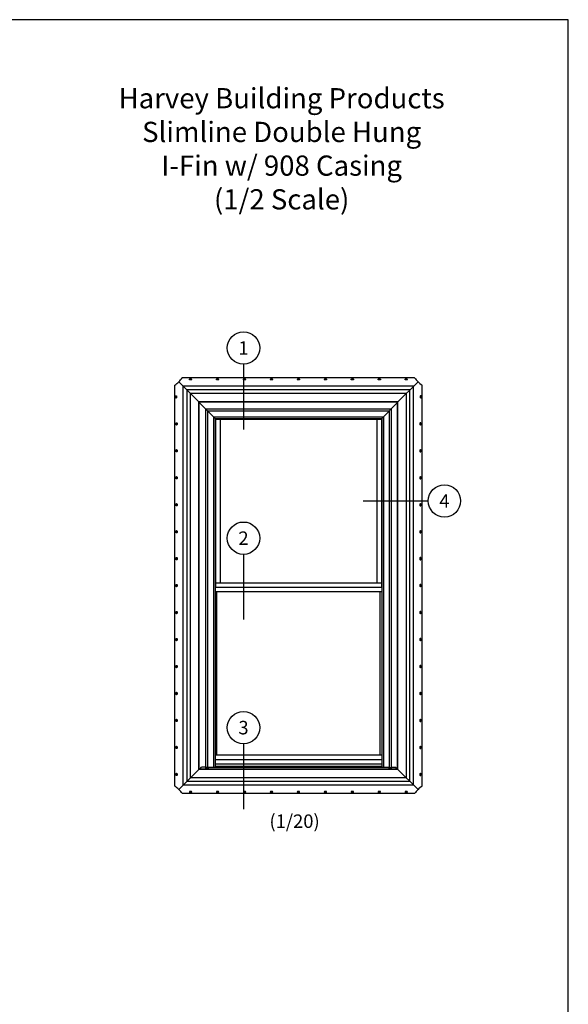
# Model space of a CAD drawing. Extents: x 0 to 17, y 0 to 22.
# Drawn here: x 8.9 to 17, y 7.4 to 22 of the extents above; entities that cross this region are included whole.
import ezdxf
from ezdxf.enums import TextEntityAlignment as Align

# ---------------------------------------------------------------- set-up
doc = ezdxf.new("R2010")
doc.units = 0
doc.header["$MEASUREMENT"] = 0
doc.layers.get('0').update_dxf_attribs({"color": 31, "linetype": 'CONTINUOUS'})
doc.layers.add('DIM', color=7, linetype='CONTINUOUS')
doc.layers.add('XTHIN', color=112, linetype='CONTINUOUS')
doc.layers.add('paper', color=6, linetype='CONTINUOUS', plot=False)
doc.styles.add('SIMPLEX', font='SIMPLEX', dxfattribs={"oblique": 10})
doc.styles.add('TAHOMA', font='tahoma.ttf')

# ---------------------------------------------------------------- blocks, each defined once
blk = doc.blocks.new('AS extents block')
at = {"layer": 'paper'}
blk.add_lwpolyline([(0, 0), (17, 0), (17, 22), (0, 22)], close=True, dxfattribs=at)
blk = doc.blocks.new('A$C77BD2A3B')
for p, q in [((0, 0.24), (0, 0.02)), ((0.01, 0.26), (0.04, 0.26)), ((0.01, 0), (0.04, 0)), ((0.05, 0.24), (0.05, 0.23)), ((0.05, 0.13), (0.05, 0.11)), ((0.06, 0.21), (0.38, 0.24)), ((0.06, 0.14), (0.38, 0.17)), ((0.38, 0.09), (0.06, 0.09)), ((0.06, 0.03), (0.38, 0.03)), ((0.38, 0.24), (0.38, 0.17)), ((0.38, 0.24), (0.38, 0.17)), ((0.38, 0.09), (0.38, 0.03)), ((0.38, 0.09), (0.38, 0.03))]:
    blk.add_line(p, q)
for centre, start_param, end_param in [((0.01, 0.24), 3.141593, 4.712389), ((0.01, 0.02), 4.712389, 6.283185), ((0.04, 0.24), 1.570796, 3.141593), ((0.04, 0.02), 0, 1.570796)]:
    blk.add_ellipse(centre, major_axis=(0, -0.015), ratio=0.707107, start_param=start_param, end_param=end_param)
at = {"extrusion": (0, 0, -1)}
for centre, start_param, end_param in [((0.06, 0.23), 6.142356, 7.853982), ((0.06, 0.13), 1.570796, 3.141593), ((0.06, 0.11), 6.283185, 7.853982), ((0.06, 0.02), 1.570796, 3.141593)]:
    blk.add_ellipse(centre, major_axis=(0, -0.015), ratio=0.707107, start_param=start_param, end_param=end_param, dxfattribs=at)
blk = doc.blocks.new('astitle_4')
at = {"style": 'TAHOMA'}
for tag, p in [('TITLE', (3.287, 1.81)), ('DESC1', (3.287, 1.31)), ('DESC2', (3.287, 0.81)), ('SCALE', (3.287, 0.31))]:
    blk.add_attdef(tag, text='', height=0.3, dxfattribs=at).set_placement(p, align=Align.CENTER)

msp = doc.modelspace()

# ---------------------------------------------------------------- linework, layer by layer
at = {"layer": 'DIM'}
for p, q in [((12.1801, 16.8897), (12.1801, 15.92223)), ((13.95421, 14.86066), (14.92168, 14.86066)), ((12.1801, 14.06827), (12.1801, 13.1008)), ((12.1801, 11.25768), (12.1801, 10.29021))]:
    msp.add_line(p, q, dxfattribs=at)
for centre in [(12.1801, 17.1297), (15.16168, 14.86066), (12.1801, 14.30827), (12.1801, 11.49768)]:
    msp.add_circle(centre, 0.24, dxfattribs=at)
at = {"layer": 'XTHIN'}
for p, q in [((14.71982, 16.68826), (11.27098, 16.68826)), ((11.16153, 10.62993), (11.16153, 16.57745)), ((11.52403, 16.32576), (11.22105, 16.62874)), ((14.70478, 16.56326), (11.28653, 16.56326)), ((11.28653, 10.64451), (11.28653, 16.56326)), ((14.64878, 16.50726), (11.34253, 16.50726)), ((11.34253, 10.70051), (11.34253, 16.50726)), ((14.46728, 16.32576), (14.77025, 16.62874)), ((14.64878, 10.70051), (14.64878, 16.50726)), ((14.70478, 10.64451), (14.70478, 16.56326)), ((14.82978, 10.62993), (14.82978, 16.57745)), ((14.59858, 16.45706), (11.39273, 16.45706)), ((11.39273, 10.75071), (11.39273, 16.45706)), ((14.59858, 10.75071), (14.59858, 16.45706)), ((14.47255, 16.33103), (11.51875, 16.33103)), ((11.51875, 10.87674), (11.51875, 16.33103)), ((14.46728, 16.32576), (11.52403, 16.32576)), ((11.52403, 10.88201), (11.52403, 16.32576)), ((11.52403, 16.31898), (11.7579, 16.08511)), ((11.618, 16.22501), (14.3728, 16.22501)), ((11.618, 16.22501), (11.618, 10.90963)), ((14.46728, 16.31948), (14.2329, 16.08511)), ((14.3728, 16.22501), (14.3728, 10.90963)), ((14.46728, 10.88201), (14.46728, 16.32576)), ((14.47255, 10.87674), (14.47255, 16.33103)), ((11.6475, 16.19551), (14.3433, 16.19551)), ((11.6475, 16.19551), (11.6475, 10.90668)), ((11.7329, 16.11011), (14.2579, 16.11011)), ((11.7329, 16.11011), (11.7329, 10.91121)), ((11.7579, 16.08511), (14.2329, 16.08511)), ((11.7579, 16.08511), (11.7579, 10.91121)), ((11.76464, 16.08511), (11.76464, 13.5799)), ((11.76464, 16.07311), (14.22616, 16.07311)), ((11.83295, 16.07311), (11.83295, 13.64821)), ((14.15785, 16.07311), (14.15785, 13.64821)), ((14.22616, 16.08511), (14.22616, 13.5799)), ((14.2329, 16.08511), (14.2329, 10.91121)), ((14.2579, 16.11011), (14.2579, 10.91121)), ((14.3433, 16.19551), (14.3433, 10.90718)), ((11.76464, 13.64821), (14.22616, 13.64821)), ((11.76464, 13.5799), (11.7579, 13.57316)), ((11.7584, 13.51691), (14.2329, 13.51691)), ((11.76464, 13.5799), (14.22616, 13.5799)), ((11.78295, 11.09201), (11.78295, 13.51691)), ((14.20785, 11.09201), (14.20785, 13.51691)), ((14.22616, 13.5799), (14.2329, 13.57316)), ((11.7579, 11.09201), (14.2329, 11.09201)), ((11.7579, 11.0237), (14.2329, 11.0237)), ((11.7579, 10.96071), (14.2329, 10.96071)), ((11.52403, 10.88201), (11.22129, 10.57927)), ((14.47255, 10.87674), (11.51875, 10.87674)), ((14.46728, 10.88201), (11.52403, 10.88201)), ((11.5298, 10.88201), (11.55742, 10.90963)), ((11.618, 10.90963), (11.55742, 10.90963)), ((11.65444, 10.91121), (14.33636, 10.91121)), ((11.65444, 10.88541), (14.33636, 10.88541)), ((11.7579, 10.92671), (14.2329, 10.92671)), ((14.3728, 10.90963), (14.43339, 10.90963)), ((14.461, 10.88201), (14.43339, 10.90963)), ((14.46728, 10.88201), (14.77002, 10.57927)), ((14.64878, 10.70051), (11.34253, 10.70051)), ((14.59858, 10.75071), (11.39273, 10.75071)), ((14.71863, 10.51951), (11.27098, 10.51951)), ((14.70478, 10.64451), (11.28653, 10.64451))]:
    msp.add_line(p, q, dxfattribs=at)
for points in [[(11.3854, 16.65576, -1), (11.3854, 16.67076), (11.4054, 16.67076, -1), (11.4054, 16.65576)], [(11.7854, 16.65576, -1), (11.7854, 16.67076), (11.8054, 16.67076, -1), (11.8054, 16.65576)], [(12.1854, 16.65576, -1), (12.1854, 16.67076), (12.2054, 16.67076, -1), (12.2054, 16.65576)], [(12.5854, 16.65576, -1), (12.5854, 16.67076), (12.6054, 16.67076, -1), (12.6054, 16.65576)], [(12.9854, 16.65576, -1), (12.9854, 16.67076), (13.0054, 16.67076, -1), (13.0054, 16.65576)], [(13.3854, 16.65576, -1), (13.3854, 16.67076), (13.4054, 16.67076, -1), (13.4054, 16.65576)], [(13.7854, 16.65576, -1), (13.7854, 16.67076), (13.8054, 16.67076, -1), (13.8054, 16.65576)], [(14.1854, 16.65576, -1), (14.1854, 16.67076), (14.2054, 16.67076, -1), (14.2054, 16.65576)], [(14.5854, 16.65576, -1), (14.5854, 16.67076), (14.6054, 16.67076, -1), (14.6054, 16.65576)], [(11.17278, 16.41435, -1), (11.18778, 16.41435), (11.18778, 16.39435, -1), (11.17278, 16.39435)], [(14.81853, 16.41435, 1), (14.80353, 16.41435), (14.80353, 16.39435, 1), (14.81853, 16.39435)], [(11.17903, 16.01435, -1), (11.19403, 16.01435), (11.19403, 15.99435, -1), (11.17903, 15.99435)], [(14.81228, 16.01435, 1), (14.79728, 16.01435), (14.79728, 15.99435, 1), (14.81228, 15.99435)], [(11.17903, 15.61435, -1), (11.19403, 15.61435), (11.19403, 15.59435, -1), (11.17903, 15.59435)], [(14.81228, 15.61435, 1), (14.79728, 15.61435), (14.79728, 15.59435, 1), (14.81228, 15.59435)], [(11.17903, 15.21435, -1), (11.19403, 15.21435), (11.19403, 15.19435, -1), (11.17903, 15.19435)], [(14.81228, 15.21435, 1), (14.79728, 15.21435), (14.79728, 15.19435, 1), (14.81228, 15.19435)], [(11.17903, 14.81435, -1), (11.19403, 14.81435), (11.19403, 14.79435, -1), (11.17903, 14.79435)], [(14.81228, 14.81435, 1), (14.79728, 14.81435), (14.79728, 14.79435, 1), (14.81228, 14.79435)], [(11.17903, 14.41435, -1), (11.19403, 14.41435), (11.19403, 14.39435, -1), (11.17903, 14.39435)], [(14.81228, 14.41435, 1), (14.79728, 14.41435), (14.79728, 14.39435, 1), (14.81228, 14.39435)], [(11.17903, 14.01435, -1), (11.19403, 14.01435), (11.19403, 13.99435, -1), (11.17903, 13.99435)], [(14.81228, 14.01435, 1), (14.79728, 14.01435), (14.79728, 13.99435, 1), (14.81228, 13.99435)], [(11.17903, 13.61435, -1), (11.19403, 13.61435), (11.19403, 13.59435, -1), (11.17903, 13.59435)], [(14.81228, 13.61435, 1), (14.79728, 13.61435), (14.79728, 13.59435, 1), (14.81228, 13.59435)], [(11.17903, 13.21435, -1), (11.19403, 13.21435), (11.19403, 13.19435, -1), (11.17903, 13.19435)], [(14.81228, 13.21435, 1), (14.79728, 13.21435), (14.79728, 13.19435, 1), (14.81228, 13.19435)], [(11.17903, 12.81435, -1), (11.19403, 12.81435), (11.19403, 12.79435, -1), (11.17903, 12.79435)], [(14.81228, 12.81435, 1), (14.79728, 12.81435), (14.79728, 12.79435, 1), (14.81228, 12.79435)], [(11.17903, 12.41435, -1), (11.19403, 12.41435), (11.19403, 12.39435, -1), (11.17903, 12.39435)], [(14.81228, 12.41435, 1), (14.79728, 12.41435), (14.79728, 12.39435, 1), (14.81228, 12.39435)], [(11.17903, 12.01435, -1), (11.19403, 12.01435), (11.19403, 11.99435, -1), (11.17903, 11.99435)], [(14.81228, 12.01435, 1), (14.79728, 12.01435), (14.79728, 11.99435, 1), (14.81228, 11.99435)], [(11.17903, 11.61435, -1), (11.19403, 11.61435), (11.19403, 11.59435, -1), (11.17903, 11.59435)], [(14.81228, 11.61435, 1), (14.79728, 11.61435), (14.79728, 11.59435, 1), (14.81228, 11.59435)], [(11.17903, 11.21435, -1), (11.19403, 11.21435), (11.19403, 11.19435, -1), (11.17903, 11.19435)], [(14.81228, 11.21435, 1), (14.79728, 11.21435), (14.79728, 11.19435, 1), (14.81228, 11.19435)], [(11.17903, 10.81435, -1), (11.19403, 10.81435), (11.19403, 10.79435, -1), (11.17903, 10.79435)], [(14.81228, 10.81435, 1), (14.79728, 10.81435), (14.79728, 10.79435, 1), (14.81228, 10.79435)], [(11.3854, 10.55201, 1), (11.3854, 10.53701), (11.4054, 10.53701, 1), (11.4054, 10.55201)], [(11.7854, 10.55201, 1), (11.7854, 10.53701), (11.8054, 10.53701, 1), (11.8054, 10.55201)], [(12.1854, 10.55201, 1), (12.1854, 10.53701), (12.2054, 10.53701, 1), (12.2054, 10.55201)], [(12.5854, 10.55201, 1), (12.5854, 10.53701), (12.6054, 10.53701, 1), (12.6054, 10.55201)], [(12.9854, 10.55201, 1), (12.9854, 10.53701), (13.0054, 10.53701, 1), (13.0054, 10.55201)], [(13.3854, 10.55201, 1), (13.3854, 10.53701), (13.4054, 10.53701, 1), (13.4054, 10.55201)], [(13.7854, 10.55201, 1), (13.7854, 10.53701), (13.8054, 10.53701, 1), (13.8054, 10.55201)], [(14.1854, 10.55201, 1), (14.1854, 10.53701), (14.2054, 10.53701, 1), (14.2054, 10.55201)], [(14.5854, 10.55201, 1), (14.5854, 10.53701), (14.6054, 10.53701, 1), (14.6054, 10.55201)]]:
    msp.add_lwpolyline(points, format="xyb", close=True, dxfattribs=at)
for centre, start, end in [((10.86594, 16.98072), 306.240565, 324.202127), ((15.12537, 16.98072), 215.797873, 233.759435), ((10.86906, 10.22439), 36.174383, 54.202127), ((15.12224, 10.22439), 125.797873, 143.825617)]:
    msp.add_arc(centre, 0.5, start, end, dxfattribs=at)

# ---------------------------------------------------------------- block references
at = {"layer": 'DIM'}
msp.add_blockref('AS extents block', (0, 0), dxfattribs=at)
msp.add_blockref('astitle_4', (9.45904, 18.87518), dxfattribs=at).add_auto_attribs({'TITLE': 'Harvey Building Products', 'DESC1': 'Slimline Double Hung', 'SCALE': '(1/2 Scale)', 'DESC2': 'I-Fin w/ 908 Casing'})
at = {"layer": 'XTHIN'}
for p, xscale, yscale, zscale in [((11.6555, 10.88541), -0.1000000000000014, 0.09999999999999964, 0.1), ((14.3353, 10.88541), 0.1000000000000014, 0.1000000000000014, 0.1000000000000014)]:
    msp.add_blockref('A$C77BD2A3B', p, dxfattribs=dict(at, xscale=xscale, yscale=yscale, zscale=zscale))

# ---------------------------------------------------------------- texts
at = {"layer": 'DIM', "style": 'SIMPLEX', "oblique": 10}
for s, p in [('1', (12.1801, 17.1297)), ('4', (15.16168, 14.86066)), ('2', (12.1801, 14.30827)), ('3', (12.1801, 11.49768))]:
    msp.add_text(s, height=0.2, dxfattribs=at).set_placement(p, align=Align.MIDDLE_CENTER)
at = {"layer": 'DIM', "insert": (12.93768, 10.1098), "char_height": 0.2, "width": 3.315009, "attachment_point": 5, "style": 'TAHOMA'}
msp.add_mtext('\\A1;(1/20)', dxfattribs=at)

doc.saveas('drawing.dxf')
